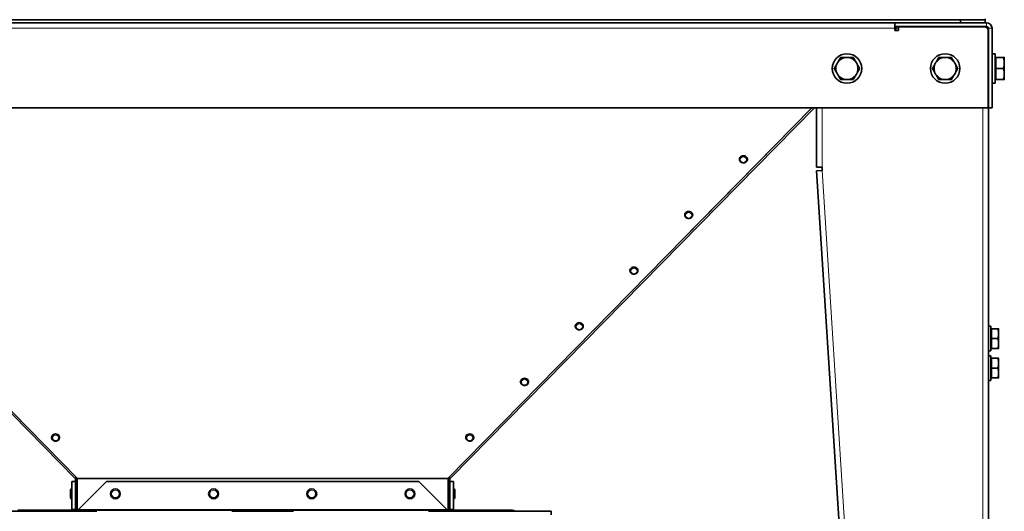
# Model space of a CAD drawing. Units: millimetres. Extents: x 1261 to 8153, y 380 to 5450.
# Drawn here: x 3520 to 4322, y 2587 to 2988 of the extents above; entities that cross this region are included whole.
import ezdxf

# ---------------------------------------------------------------- set-up
doc = ezdxf.new("R2010")
doc.units = ezdxf.units.MM
doc.layers.add('Widoczne (ISO)', color=1, linetype='Continuous', lineweight=35)
doc.layers.add('Widoczne wąskie (ISO)', color=3, linetype='Continuous', lineweight=9)

msp = doc.modelspace()

# ---------------------------------------------------------------- linework, layer by layer
at = {"layer": 'Widoczne (ISO)'}
for p, q in [((3149.48, 2987.54), (4286.48, 2987.54)), ((4232.98, 2985.04), (3202.98, 2985.04)), ((4232.98, 2985.04), (4307.68, 2985.04)), ((4232.98, 2985.04), (4232.98, 2982.04)), ((4286.48, 2985.04), (4286.48, 2987.54)), ((4286.48, 2987.54), (4306.48, 2987.54)), ((4306.48, 2987.54), (4306.48, 2988.29)), ((4306.48, 2987.54), (4306.48, 2985.04)), ((4307.68, 2982.04), (4232.98, 2982.04)), ((4232.98, 2980.54), (4232.98, 2982.04)), ((4232.98, 2980.54), (4232.98, 2978.84)), ((4232.98, 2978.84), (4235.98, 2978.84)), ((4233.78, 2978.84), (4233.78, 2980.54)), ((4305.98, 2981.84), (4235.98, 2981.84)), ((4235.98, 2978.84), (4235.98, 2981.84)), ((4240.78, 2981.84), (4240.78, 2982.04)), ((4256.78, 2981.84), (4256.78, 2982.04)), ((4282.28, 2981.84), (4282.28, 2982.04)), ((4298.28, 2981.84), (4298.28, 2982.04)), ((4308.98, 2915.84), (4308.98, 2978.84)), ((4308.98, 2976.04), (4309.18, 2976.04)), ((4309.18, 2915.84), (4309.18, 2980.54)), ((4312.18, 2980.54), (4312.18, 2915.84)), ((4314.68, 2959.84), (4312.18, 2959.84)), ((4314.68, 2935.84), (4314.68, 2959.84)), ((4314.68, 2956.16), (4315.28, 2956.16)), ((4315.28, 2956.84), (4321.37, 2956.84)), ((4315.28, 2956.84), (4315.28, 2947.84)), ((4322.18, 2956.84), (4322.18, 2952.34)), ((4322.18, 2952.34), (4322.18, 2943.34)), ((4315.28, 2947.84), (4321.37, 2947.84)), ((4315.28, 2947.84), (4315.28, 2938.84)), ((4314.68, 2935.84), (4312.18, 2935.84)), ((4314.68, 2939.53), (4315.28, 2939.53)), ((4315.28, 2938.84), (4321.37, 2938.84)), ((4322.18, 2943.34), (4322.18, 2938.84)), ((3126.98, 2915.84), (4308.98, 2915.84)), ((3268.43, 2915.84), (3564.85, 2614.56)), ((3566.98, 2614.32), (3270.62, 2915.84)), ((4165.34, 2915.84), (3868.98, 2614.32)), ((3871.1, 2614.56), (4167.52, 2915.84)), ((4169.18, 2867.64), (4169.18, 2915.84)), ((4312.18, 2915.84), (4309.18, 2915.84)), ((4309.18, 2915.84), (4309.18, 2089.54)), ((4106.38, 2874.02), (4106.38, 2873.98)), ((4112.88, 2874.02), (4112.88, 2873.98)), ((4169.18, 2867.64), (4173.68, 2867.64)), ((4173.77, 2864.74), (4169.28, 2864.45)), ((4218.89, 2089.54), (4169.28, 2864.45)), ((4173.68, 2867.64), (4173.68, 2866.19)), ((4173.68, 2866.19), (4173.77, 2864.74)), ((4061.8, 2828.73), (4061.8, 2828.69)), ((4068.3, 2828.73), (4068.3, 2828.69)), ((4017.21, 2783.44), (4017.21, 2783.4)), ((4023.71, 2783.44), (4023.71, 2783.4)), ((3972.63, 2738.15), (3972.63, 2738.12)), ((3979.13, 2738.15), (3979.13, 2738.12)), ((4311.18, 2738.04), (4309.18, 2738.04)), ((4311.18, 2718.04), (4311.18, 2738.04)), ((4311.18, 2735.36), (4311.78, 2735.36)), ((4311.78, 2736.04), (4316.86, 2736.04)), ((4311.78, 2736.04), (4311.78, 2728.04)), ((4317.58, 2736.04), (4317.58, 2732.04)), ((4311.78, 2728.04), (4316.86, 2728.04)), ((4311.78, 2728.04), (4311.78, 2720.04)), ((4317.58, 2732.04), (4317.58, 2724.04)), ((4311.18, 2720.73), (4311.78, 2720.73)), ((4311.78, 2720.04), (4316.86, 2720.04)), ((4317.58, 2724.04), (4317.58, 2720.04)), ((4311.18, 2718.04), (4309.18, 2718.04)), ((4311.18, 2714.04), (4309.18, 2714.04)), ((4311.18, 2694.04), (4311.18, 2714.04)), ((4311.18, 2711.36), (4311.78, 2711.36)), ((4311.78, 2712.04), (4316.86, 2712.04)), ((4311.78, 2712.04), (4311.78, 2704.04)), ((4317.58, 2712.04), (4317.58, 2708.04)), ((4311.78, 2704.04), (4316.86, 2704.04)), ((4311.78, 2704.04), (4311.78, 2696.04)), ((4317.58, 2708.04), (4317.58, 2700.04)), ((4311.18, 2696.73), (4311.78, 2696.73)), ((4311.78, 2696.04), (4316.86, 2696.04)), ((4317.58, 2700.04), (4317.58, 2696.04)), ((3928.05, 2692.87), (3928.05, 2692.83)), ((3934.55, 2692.87), (3934.55, 2692.83)), ((4311.18, 2694.04), (4309.18, 2694.04)), ((3545.99, 2647.58), (3545.99, 2647.54)), ((3552.49, 2647.58), (3552.49, 2647.54)), ((3883.47, 2647.58), (3883.47, 2647.54)), ((3889.97, 2647.58), (3889.97, 2647.54)), ((3562.48, 2611.67), (3562.48, 2588.97)), ((3562.48, 2611.67), (3565.48, 2611.67)), ((3564.85, 2614.56), (3565.26, 2614.15)), ((3565.72, 2614.6), (3565.26, 2614.15)), ((3565.48, 2613.62), (3565.48, 2588.47)), ((3565.48, 2613.62), (3566.98, 2613.62)), ((3566.98, 2613.96), (3566.98, 2614.32)), ((3566.98, 2588.47), (3566.98, 2613.96)), ((3568, 2588.97), (3590.7, 2611.67)), ((3590.7, 2611.67), (3845.25, 2611.67)), ((3845.25, 2611.67), (3867.95, 2588.97)), ((3868.98, 2614.32), (3868.98, 2613.96)), ((3868.98, 2613.96), (3868.98, 2588.47)), ((3868.98, 2613.62), (3870.48, 2613.62)), ((3870.23, 2614.6), (3870.69, 2614.15)), ((3870.48, 2588.47), (3870.48, 2613.62)), ((3873.48, 2611.67), (3870.48, 2611.67)), ((3870.69, 2614.15), (3871.1, 2614.56)), ((3873.48, 2588.97), (3873.48, 2611.67)), ((3561.48, 2604.77), (3561.48, 2598.57)), ((3562.48, 2605.67), (3562.38, 2605.67)), ((3873.48, 2605.67), (3873.58, 2605.67)), ((3874.48, 2598.57), (3874.48, 2604.77)), ((3562.48, 2597.67), (3562.38, 2597.67)), ((3873.48, 2597.67), (3873.58, 2597.67)), ((3582.98, 2587.47), (3482.98, 2587.47)), ((3518.57, 2588.47), (3571.02, 2588.47)), ((3563.65, 2588.97), (3562.48, 2588.97)), ((3565.48, 2588.97), (3563.65, 2588.97)), ((3571.02, 2588.47), (3869.06, 2588.47)), ((3692.98, 2587.47), (3692.97, 2587.47)), ((3742.98, 2587.47), (3692.98, 2587.47)), ((3742.99, 2587.47), (3742.98, 2587.47)), ((3952.98, 2587.47), (3852.98, 2587.47)), ((3869.06, 2588.47), (3921.51, 2588.47)), ((3872.3, 2588.97), (3870.48, 2588.97)), ((3873.48, 2588.97), (3872.3, 2588.97)), ((3952.98, 2584.47), (3952.98, 2587.47))]:
    msp.add_line(p, q, dxfattribs=at)
for centre, radius in [((4193.98, 2947.84), 12), ((4273.98, 2947.84), 12), ((3597.98, 2601.67), 4), ((3677.98, 2601.67), 4), ((3757.98, 2601.67), 4), ((3837.98, 2601.67), 4)]:
    msp.add_circle(centre, radius, dxfattribs=at)
for centre, radius, start, end in [((4307.68, 2980.54), 4.5, 0, 90), ((4238.28, 2980.54), 4.5, 160.52878, 180), ((4238.28, 2980.54), 1.5, 90, 119.92643), ((4305.98, 2978.84), 3, 0, 90), ((4307.68, 2980.54), 1.5, 0, 90), ((4193.98, 2947.84), 9, 150, 210), ((4193.98, 2947.84), 9, 90, 150), ((4193.98, 2947.84), 9, 30, 90), ((4193.98, 2947.84), 9, 330, 30), ((4273.98, 2947.84), 9, 150, 210), ((4273.98, 2947.84), 9, 90, 150), ((4273.98, 2947.84), 9, 30, 90), ((4273.98, 2947.84), 9, 330, 30), ((4193.98, 2947.84), 9, 210, 270), ((4193.98, 2947.84), 9, 270, 330), ((4273.98, 2947.84), 9, 210, 270), ((4273.98, 2947.84), 9, 270, 330), ((3564.73, 2613.62), 0.75, 0, 44.53419), ((3564.73, 2613.62), 2.25, 0, 23.17313), ((3871.23, 2613.62), 2.25, 156.82687, 180), ((3871.23, 2613.62), 0.75, 135.46581, 180), ((3562.38, 2604.77), 0.9, 90, 180), ((3873.58, 2604.77), 0.9, 0, 90), ((3562.38, 2598.57), 0.9, 180, 270), ((3873.58, 2598.57), 0.9, 270, 0), ((3921.51, 2586.07), 2.4, 35.68533, 90)]:
    msp.add_arc(centre, radius, start, end, dxfattribs=at)
for centre, major_axis, ratio, start_param, end_param in [((4109.63, 2874.02), (3.25, 0), 0.872576, 0, 3.141593), ((4065.05, 2828.73), (3.25, 0), 0.872576, 0, 3.141593), ((4020.46, 2783.44), (3.25, 0), 0.872576, 0, 3.141593), ((3975.88, 2738.15), (3.25, 0), 0.872576, 0, 3.141593), ((3931.3, 2692.87), (3.25, 0), 0.872576, 0, 3.141593), ((3549.24, 2647.58), (3.25, 0), 0.872576, 0, 3.141593), ((3886.72, 2647.58), (3.25, 0), 0.872576, 0, 3.141593), ((3566.46, 2616.14), (-1.6, -1.58), 0.369851, 0, 1.157219), ((3869.5, 2616.14), (1.6, -1.58), 0.369851, 5.125966, 6.283185), ((3571.02, 2586.07), (0, -2.4), 0.414214, 3.141593, 4.089562), ((3869.06, 2586.07), (0, -2.4), 0.414214, 2.193623, 3.141593)]:
    msp.add_ellipse(centre, major_axis=major_axis, ratio=ratio, start_param=start_param, end_param=end_param, dxfattribs=at)
for points in [[(4186.18, 2952.34), (4184.98, 2950.26), (4183.58, 2947.84)], [(4188.78, 2956.84), (4187.39, 2954.43), (4186.18, 2952.34)], [(4193.98, 2956.84), (4191.56, 2956.84), (4188.78, 2956.84)], [(4199.17, 2956.84), (4196.39, 2956.84), (4193.98, 2956.84)], [(4201.77, 2952.34), (4200.56, 2954.43), (4199.17, 2956.84)], [(4204.37, 2947.84), (4202.98, 2950.26), (4201.77, 2952.34)], [(4266.18, 2952.34), (4264.98, 2950.26), (4263.58, 2947.84)], [(4268.78, 2956.84), (4267.39, 2954.43), (4266.18, 2952.34)], [(4273.98, 2956.84), (4271.56, 2956.84), (4268.78, 2956.84)], [(4279.17, 2956.84), (4276.39, 2956.84), (4273.98, 2956.84)], [(4281.77, 2952.34), (4280.56, 2954.43), (4279.17, 2956.84)], [(4284.37, 2947.84), (4282.98, 2950.26), (4281.77, 2952.34)], [(4321.37, 2956.84), (4322.18, 2954.43), (4322.18, 2952.34)], [(4322.18, 2956.84), (4322.18, 2956.84), (4321.37, 2956.84)], [(4322.18, 2952.34), (4322.18, 2950.26), (4321.37, 2947.84)], [(4183.58, 2947.84), (4184.98, 2945.43), (4186.18, 2943.34)], [(4201.77, 2943.34), (4202.98, 2945.43), (4204.37, 2947.84)], [(4263.58, 2947.84), (4264.98, 2945.43), (4266.18, 2943.34)], [(4281.77, 2943.34), (4282.98, 2945.43), (4284.37, 2947.84)], [(4321.37, 2947.84), (4322.18, 2945.43), (4322.18, 2943.34)], [(4186.18, 2943.34), (4187.39, 2941.26), (4188.78, 2938.84)], [(4188.78, 2938.84), (4191.56, 2938.84), (4193.98, 2938.84)], [(4193.98, 2938.84), (4196.39, 2938.84), (4199.17, 2938.84)], [(4199.17, 2938.84), (4200.56, 2941.26), (4201.77, 2943.34)], [(4266.18, 2943.34), (4267.39, 2941.26), (4268.78, 2938.84)], [(4268.78, 2938.84), (4271.56, 2938.84), (4273.98, 2938.84)], [(4273.98, 2938.84), (4276.39, 2938.84), (4279.17, 2938.84)], [(4279.17, 2938.84), (4280.56, 2941.26), (4281.77, 2943.34)], [(4322.18, 2943.34), (4322.18, 2941.26), (4321.37, 2938.84)], [(4321.37, 2938.84), (4322.18, 2938.84), (4322.18, 2938.84)], [(4316.86, 2736.04), (4317.58, 2733.9), (4317.58, 2732.04)], [(4317.58, 2736.04), (4317.58, 2736.04), (4316.86, 2736.04)], [(4317.58, 2732.04), (4317.58, 2730.19), (4316.86, 2728.04)], [(4316.86, 2728.04), (4317.58, 2725.9), (4317.58, 2724.04)], [(4317.58, 2724.04), (4317.58, 2722.19), (4316.86, 2720.04)], [(4316.86, 2720.04), (4317.58, 2720.04), (4317.58, 2720.04)], [(4316.86, 2712.04), (4317.58, 2709.9), (4317.58, 2708.04)], [(4317.58, 2712.04), (4317.58, 2712.04), (4316.86, 2712.04)], [(4317.58, 2708.04), (4317.58, 2706.19), (4316.86, 2704.04)], [(4316.86, 2704.04), (4317.58, 2701.9), (4317.58, 2700.04)], [(4317.58, 2700.04), (4317.58, 2698.19), (4316.86, 2696.04)], [(4316.86, 2696.04), (4317.58, 2696.04), (4317.58, 2696.04)]]:
    msp.add_rational_spline(points, [1, 1.0379548493, 1], degree=2, dxfattribs=at)
for points, knots in [([(4112.88, 2873.98), (4112.88, 2873.67), (4112.82, 2873.37), (4112.62, 2872.79), (4112.46, 2872.51), (4112.07, 2872.01), (4111.82, 2871.79), (4111.27, 2871.43), (4110.95, 2871.28), (4110.29, 2871.09), (4109.94, 2871.04), (4109.23, 2871.05), (4108.88, 2871.11), (4108.22, 2871.32), (4107.9, 2871.47), (4107.35, 2871.87), (4107.1, 2872.1), (4106.72, 2872.63), (4106.57, 2872.92), (4106.41, 2873.47), (4106.38, 2873.72), (4106.38, 2873.98)], [3.141593, 3.141593, 3.141593, 3.141593, 3.44311, 3.44311, 3.749164, 3.749164, 4.065691, 4.065691, 4.392447, 4.392447, 4.725299, 4.725299, 5.059919, 5.059919, 5.392439, 5.392439, 5.718296, 5.718296, 6.03326, 6.03326, 6.283185, 6.283185, 6.283185, 6.283185]), ([(4068.3, 2828.69), (4068.3, 2828.38), (4068.24, 2828.08), (4068.04, 2827.5), (4067.88, 2827.23), (4067.48, 2826.73), (4067.24, 2826.51), (4066.68, 2826.14), (4066.37, 2826), (4065.71, 2825.81), (4065.35, 2825.76), (4064.65, 2825.77), (4064.3, 2825.82), (4063.63, 2826.03), (4063.32, 2826.19), (4062.76, 2826.58), (4062.52, 2826.82), (4062.14, 2827.34), (4061.99, 2827.64), (4061.83, 2828.18), (4061.8, 2828.44), (4061.8, 2828.69)], [3.141593, 3.141593, 3.141593, 3.141593, 3.44311, 3.44311, 3.749164, 3.749164, 4.065691, 4.065691, 4.392447, 4.392447, 4.725299, 4.725299, 5.059919, 5.059919, 5.392439, 5.392439, 5.718296, 5.718296, 6.03326, 6.03326, 6.283185, 6.283185, 6.283185, 6.283185]), ([(4023.71, 2783.4), (4023.71, 2783.1), (4023.66, 2782.79), (4023.45, 2782.21), (4023.3, 2781.94), (4022.9, 2781.44), (4022.66, 2781.22), (4022.1, 2780.85), (4021.79, 2780.71), (4021.12, 2780.52), (4020.77, 2780.47), (4020.07, 2780.48), (4019.72, 2780.53), (4019.05, 2780.75), (4018.74, 2780.9), (4018.18, 2781.29), (4017.94, 2781.53), (4017.55, 2782.06), (4017.41, 2782.35), (4017.25, 2782.9), (4017.21, 2783.15), (4017.21, 2783.4)], [3.141593, 3.141593, 3.141593, 3.141593, 3.44311, 3.44311, 3.749164, 3.749164, 4.065691, 4.065691, 4.392447, 4.392447, 4.725299, 4.725299, 5.059919, 5.059919, 5.392439, 5.392439, 5.718296, 5.718296, 6.03326, 6.03326, 6.283185, 6.283185, 6.283185, 6.283185]), ([(3979.13, 2738.12), (3979.13, 2737.81), (3979.08, 2737.51), (3978.87, 2736.93), (3978.72, 2736.65), (3978.32, 2736.15), (3978.07, 2735.93), (3977.52, 2735.57), (3977.21, 2735.42), (3976.54, 2735.23), (3976.19, 2735.18), (3975.49, 2735.19), (3975.14, 2735.25), (3974.47, 2735.46), (3974.16, 2735.61), (3973.6, 2736.01), (3973.36, 2736.24), (3972.97, 2736.77), (3972.83, 2737.06), (3972.67, 2737.61), (3972.63, 2737.86), (3972.63, 2738.12)], [3.141593, 3.141593, 3.141593, 3.141593, 3.44311, 3.44311, 3.749164, 3.749164, 4.065691, 4.065691, 4.392447, 4.392447, 4.725299, 4.725299, 5.059919, 5.059919, 5.392439, 5.392439, 5.718296, 5.718296, 6.03326, 6.03326, 6.283185, 6.283185, 6.283185, 6.283185]), ([(3934.55, 2692.83), (3934.55, 2692.52), (3934.49, 2692.22), (3934.29, 2691.64), (3934.13, 2691.36), (3933.74, 2690.87), (3933.49, 2690.65), (3932.94, 2690.28), (3932.62, 2690.14), (3931.96, 2689.94), (3931.61, 2689.9), (3930.91, 2689.91), (3930.55, 2689.96), (3929.89, 2690.17), (3929.57, 2690.33), (3929.02, 2690.72), (3928.77, 2690.95), (3928.39, 2691.48), (3928.25, 2691.77), (3928.08, 2692.32), (3928.05, 2692.58), (3928.05, 2692.83)], [3.141593, 3.141593, 3.141593, 3.141593, 3.44311, 3.44311, 3.749164, 3.749164, 4.065691, 4.065691, 4.392447, 4.392447, 4.725299, 4.725299, 5.059919, 5.059919, 5.392439, 5.392439, 5.718296, 5.718296, 6.03326, 6.03326, 6.283185, 6.283185, 6.283185, 6.283185]), ([(3552.49, 2647.54), (3552.49, 2647.24), (3552.43, 2646.93), (3552.23, 2646.35), (3552.07, 2646.08), (3551.68, 2645.58), (3551.43, 2645.36), (3550.87, 2644.99), (3550.56, 2644.85), (3549.9, 2644.66), (3549.55, 2644.61), (3548.84, 2644.62), (3548.49, 2644.67), (3547.83, 2644.88), (3547.51, 2645.04), (3546.96, 2645.43), (3546.71, 2645.67), (3546.33, 2646.2), (3546.18, 2646.49), (3546.02, 2647.04), (3545.99, 2647.29), (3545.99, 2647.54)], [3.141593, 3.141593, 3.141593, 3.141593, 3.44311, 3.44311, 3.749164, 3.749164, 4.065691, 4.065691, 4.392447, 4.392447, 4.725299, 4.725299, 5.059919, 5.059919, 5.392439, 5.392439, 5.718296, 5.718296, 6.03326, 6.03326, 6.283185, 6.283185, 6.283185, 6.283185]), ([(3889.97, 2647.54), (3889.97, 2647.24), (3889.91, 2646.93), (3889.71, 2646.35), (3889.55, 2646.08), (3889.15, 2645.58), (3888.91, 2645.36), (3888.35, 2644.99), (3888.04, 2644.85), (3887.38, 2644.66), (3887.03, 2644.61), (3886.32, 2644.62), (3885.97, 2644.67), (3885.31, 2644.88), (3884.99, 2645.04), (3884.43, 2645.43), (3884.19, 2645.67), (3883.81, 2646.2), (3883.66, 2646.49), (3883.5, 2647.04), (3883.47, 2647.29), (3883.47, 2647.54)], [3.141593, 3.141593, 3.141593, 3.141593, 3.44311, 3.44311, 3.749164, 3.749164, 4.065691, 4.065691, 4.392447, 4.392447, 4.725299, 4.725299, 5.059919, 5.059919, 5.392439, 5.392439, 5.718296, 5.718296, 6.03326, 6.03326, 6.283185, 6.283185, 6.283185, 6.283185]), ([(3567.1, 2588.47), (3567.14, 2588.49), (3567.18, 2588.52), (3567.48, 2588.68), (3567.74, 2588.83), (3568, 2588.97)], [0.3792238, 0.3792238, 0.3792238, 0.3792238, 0.3931262, 0.3931262, 0.4835856, 0.4835856, 0.4835856, 0.4835856]), ([(3873.56, 2588.47), (3873.55, 2588.49), (3873.55, 2588.52), (3873.5, 2588.68), (3873.48, 2588.83), (3873.48, 2588.97)], [0.3792238, 0.3792238, 0.3792238, 0.3792238, 0.3931262, 0.3931262, 0.4835856, 0.4835856, 0.4835856, 0.4835856])]:
    msp.add_open_spline(points, degree=3, knots=knots, dxfattribs=at)
for points in [[(3562.48, 2588.97), (3562.48, 2588.8), (3562.45, 2588.63), (3562.39, 2588.47)], [(3565.45, 2588.47), (3565.47, 2588.64), (3565.48, 2588.81), (3565.48, 2588.97)], [(3867.95, 2588.97), (3868.25, 2588.8), (3868.55, 2588.63), (3868.86, 2588.47)], [(3870.48, 2588.97), (3870.48, 2588.81), (3870.49, 2588.64), (3870.5, 2588.47)]]:
    msp.add_open_spline(points, degree=3, dxfattribs=at)
at = {"layer": 'Widoczne wąskie (ISO)'}
for p, q in [((4307.68, 2985.04), (4307.68, 2982.04)), ((3202.98, 2980.54), (4232.98, 2980.54)), ((4233.78, 2980.54), (4235.98, 2980.54)), ((4309.18, 2980.54), (4312.18, 2980.54)), ((4165.44, 2915.84), (4058.7, 2807.35)), ((4173.68, 2915.84), (4173.68, 2867.64)), ((4304.68, 2915.84), (4304.68, 2089.54)), ((4173.77, 2864.74), (4223.38, 2089.83)), ((3566.98, 2614.32), (3868.98, 2614.32)), ((3566.98, 2613.96), (3868.98, 2613.96)), ((3562.38, 2597.67), (3562.38, 2605.67)), ((3873.58, 2605.67), (3873.58, 2597.67)), ((3867.95, 2588.97), (3568, 2588.97))]:
    msp.add_line(p, q, dxfattribs=at)
for centre in [(3597.98, 2601.67), (3677.98, 2601.67), (3757.98, 2601.67), (3837.98, 2601.67)]:
    msp.add_circle(centre, 3.1, dxfattribs=at)
for centre in [(4109.63, 2873.98), (4065.05, 2828.69), (4020.46, 2783.4), (3975.88, 2738.12), (3931.3, 2692.83), (3549.24, 2647.54), (3886.72, 2647.54)]:
    msp.add_ellipse(centre, major_axis=(-3.25, 0), ratio=0.872576, start_param=3.141593, end_param=6.283185, dxfattribs=at)
for centre in [(4109.63, 2873.62), (4065.05, 2828.34), (4020.46, 2783.05), (3975.88, 2737.76), (3931.3, 2692.48), (3549.24, 2647.19), (3886.72, 2647.19)]:
    msp.add_ellipse(centre, major_axis=(-2.53, 0), ratio=0.872576, dxfattribs=at)

doc.saveas('drawing.dxf')
